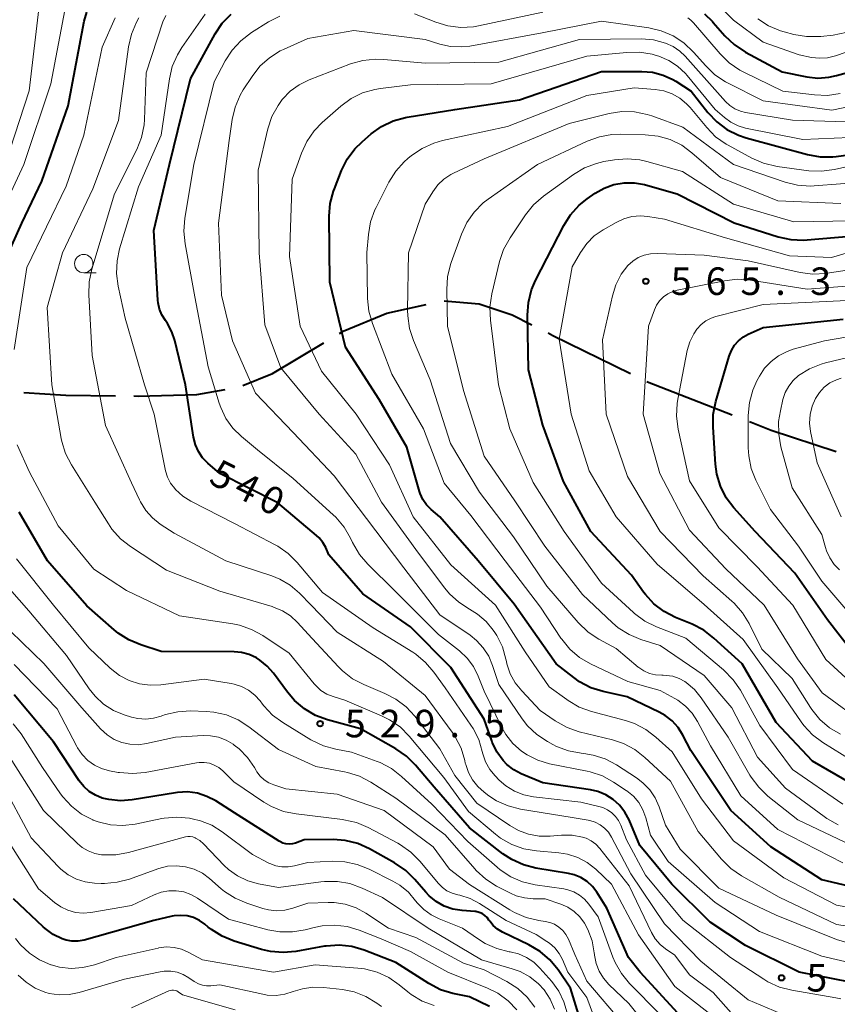
# Model space of a CAD drawing. Units: metres. Extents: x -74001 to -72000, y 21000 to 22500.
# Drawn here: x -73428 to -73317, y 21501 to 21635 of the extents above; entities that cross this region are included whole.
import ezdxf

# ---------------------------------------------------------------- set-up
doc = ezdxf.new("R2010")
doc.units = ezdxf.units.M
for name, color, linetype, lineweight in [('110600_大字・町・丁目界', 7, 'Continuous', 40), ('633100_広葉樹林', 7, 'Continuous', 13), ('710100_等高線(計曲線)', 7, 'Continuous', 40), ('710200_等高線(主曲線)', 7, 'Continuous', 13), ('731200_図化機測定による標高点', 7, 'Continuous', 40)]:
    doc.layers.add(name, color=color, linetype=linetype, lineweight=lineweight)
doc.styles.add('Style-WORKING', font='MS Gothic.ttf')

msp = doc.modelspace()

# ---------------------------------------------------------------- linework, layer by layer
at = {"layer": '110600_大字・町・丁目界', "linetype": 'Continuous', "lineweight": 40, "flags": 128}
for points in [[(-73384.67, 21592.01), (-73384.21, 21592.29), (-73378.22, 21594.77), (-73372.87, 21595.95)], [(-73370.43, 21596.46), (-73365.68, 21596.02), (-73361.16, 21594.55), (-73358.51, 21593.19)], [(-73356.28, 21592.06), (-73355.62, 21591.72), (-73345.07, 21586.53)], [(-73397.84, 21584.92), (-73393.81, 21586.52), (-73386.81, 21590.72)], [(-73342.82, 21585.43), (-73342.74, 21585.39), (-73331.18, 21580.89)], [(-73427.7, 21583.94), (-73421.95, 21583.59), (-73415.21, 21583.51)], [(-73412.71, 21583.48), (-73412.12, 21583.47), (-73404.1, 21583.7), (-73400.27, 21584.38)], [(-73328.85, 21579.99), (-73325.9, 21578.84), (-73317.03, 21575.92)]]:
    msp.add_lwpolyline(points, dxfattribs=at)
at = {"layer": '633100_広葉樹林', "linetype": 'Continuous', "lineweight": 13}
msp.add_line((-73419.52, 21600.26), (-73417.85, 21600.26), dxfattribs=at)
msp.add_circle((-73419.52, 21601.51), 1.25, dxfattribs=at)
at = {"layer": '710100_等高線(計曲線)', "linetype": 'Continuous', "lineweight": 40, "flags": 128}
for points, elevation in [([(-73427.96, 21607), (-73425.25, 21612.75), (-73421.63, 21623), (-73419.46, 21634.54), (-73419.11, 21635.77)], 530), ([(-73312.82, 21503.18), (-73322.07, 21505), (-73329.39, 21508.61), (-73334.22, 21511.78), (-73339.42, 21517), (-73343.76, 21522.24), (-73345.25, 21525.75), (-73345.81, 21526.79), (-73346.54, 21527.73), (-73347.42, 21528.52), (-73348.42, 21529.15), (-73349.52, 21529.59), (-73350.51, 21529.82), (-73357, 21530.78), (-73359.93, 21532.02), (-73360.96, 21532.57), (-73361.89, 21533.29), (-73362.4, 21533.81), (-73363.25, 21534.99), (-73363.88, 21536.3), (-73363.94, 21536.48), (-73365, 21539.45), (-73369.5, 21546.5), (-73375, 21552.04), (-73381.49, 21556.51), (-73386.14, 21561.86), (-73386.57, 21562.82), (-73386.96, 21563.53), (-73387.47, 21564.16), (-73387.8, 21564.47), (-73393.08, 21568.92), (-73401, 21572.94), (-73402.63, 21574.34), (-73403.34, 21575.07), (-73403.91, 21575.91), (-73404.32, 21576.84), (-73404.58, 21577.87), (-73405.67, 21585), (-73407.11, 21591.02), (-73407.51, 21592.23), (-73408.12, 21593.35), (-73408.41, 21593.77), (-73408.88, 21594.51), (-73409.22, 21595.32), (-73409.41, 21596.18), (-73409.44, 21596.55), (-73409.96, 21606.04), (-73407.85, 21615), (-73405, 21626.69), (-73401.62, 21632.8), (-73400.65, 21634.25), (-73399.44, 21635.5)], 540), ([(-73334.99, 21635.52), (-73333.88, 21634.49), (-73333.77, 21634.36), (-73332.2, 21632.56), (-73330.94, 21631.35), (-73329.39, 21630.31), (-73324.38, 21627.62), (-73321.04, 21626.95), (-73319.54, 21626.79), (-73318.04, 21626.89), (-73317, 21627.12), (-73315, 21627.69)], 540), ([(-73385.5, 21611.39), (-73385.39, 21611.71), (-73384.42, 21614.18), (-73383.64, 21615.74), (-73382.6, 21617.14), (-73381.62, 21618.11), (-73380.38, 21619.17), (-73378.97, 21620.18), (-73377.4, 21620.94), (-73375.72, 21621.41), (-73375.47, 21621.45), (-73369, 21622.49), (-73360.17, 21623.83), (-73349, 21627.66), (-73343.51, 21627.7), (-73342.04, 21627.58), (-73340.61, 21627.2), (-73339.28, 21626.59), (-73338.89, 21626.36), (-73336.78, 21625), (-73334.51, 21622.11), (-73333.31, 21620.84), (-73331.92, 21619.79), (-73330.36, 21619), (-73329.31, 21618.65), (-73324.64, 21617.36), (-73320.93, 21616.36), (-73319.21, 21616.06), (-73317.47, 21616.06), (-73317.02, 21616.11), (-73313.05, 21616.64)], 550), ([(-73325.2, 21539), (-73329.86, 21547), (-73333.68, 21550.5), (-73335.07, 21551.56), (-73336.65, 21552.38), (-73338.94, 21553.32), (-73340.48, 21554.11), (-73341.85, 21555.15), (-73343.02, 21556.42), (-73343.26, 21556.74), (-73344.92, 21559.08), (-73350.43, 21565), (-73354.17, 21571.83), (-73357, 21579.49), (-73358.95, 21587.05), (-73359.07, 21594.49), (-73358.95, 21596.23), (-73358.53, 21597.92), (-73357.97, 21599.23), (-73354.13, 21606.69), (-73353.2, 21608.17), (-73352.03, 21609.46), (-73350.97, 21610.32), (-73349.85, 21611.1), (-73348.63, 21611.8), (-73347.31, 21612.28), (-73345.93, 21612.52), (-73344.52, 21612.52), (-73343.14, 21612.28), (-73343, 21612.24), (-73338.71, 21611), (-73330.92, 21607.08), (-73324.93, 21605.16), (-73323.23, 21604.78), (-73321.49, 21604.69), (-73320.98, 21604.73), (-73313, 21605.45)], 560), ([(-73313, 21516.16), (-73319, 21517.56), (-73325.93, 21522.07), (-73331.4, 21527), (-73336.83, 21535.17), (-73337.92, 21537.29), (-73338.56, 21538.32), (-73339.37, 21539.22), (-73340.33, 21539.96), (-73341.15, 21540.42), (-73345.52, 21542.48), (-73348.77, 21543.21), (-73350.43, 21543.74), (-73351.98, 21544.55), (-73352.79, 21545.13), (-73355.16, 21547), (-73360.89, 21555.11), (-73365.79, 21561), (-73371.04, 21567), (-73372.2, 21568), (-73372.82, 21568.64), (-73373.33, 21569.39), (-73373.69, 21570.2), (-73373.78, 21570.47), (-73375.51, 21576.49), (-73379.28, 21583), (-73383.87, 21590.13), (-73386, 21599), (-73386.08, 21607.97), (-73385.94, 21609.71), (-73385.5, 21611.39)], 550), ([(-73432.25, 21597.49), (-73427.96, 21607)], 530), ([(-73314.44, 21548.14), (-73318.23, 21553), (-73322.66, 21559.34), (-73328.09, 21565), (-73330.96, 21568.23), (-73332, 21569.62), (-73332.78, 21571.18), (-73333.28, 21572.85), (-73333.46, 21574.18), (-73333.81, 21579.21), (-73333.78, 21580.95), (-73333.43, 21582.72), (-73331.62, 21588.89), (-73331.31, 21589.67), (-73330.88, 21590.38), (-73330.33, 21591.01), (-73329.68, 21591.53), (-73329, 21591.9), (-73327, 21592.81), (-73316.06, 21593.94)], 570), ([(-73338.61, 21499.39), (-73343.72, 21505), (-73345.3, 21507), (-73348.27, 21513.73), (-73349.63, 21515.88), (-73350.24, 21516.67), (-73350.97, 21517.34), (-73351.8, 21517.87), (-73352.72, 21518.25), (-73353.51, 21518.44), (-73357.94, 21519.17), (-73359.63, 21519.6), (-73361.22, 21520.32), (-73362.42, 21521.11), (-73367, 21524.64), (-73371.79, 21530.21), (-73374.32, 21533.18), (-73375.56, 21534.41), (-73377.01, 21535.41), (-73381.85, 21538.15), (-73386.33, 21539.37), (-73387.97, 21539.97), (-73389.47, 21540.85), (-73390.8, 21541.98), (-73391.77, 21543.12), (-73393.66, 21545.7), (-73394.52, 21546.69), (-73395.54, 21547.51), (-73396.01, 21547.8), (-73396.99, 21548.25), (-73398.03, 21548.52), (-73399.02, 21548.61), (-73409, 21548.69), (-73411.77, 21549.58), (-73413.38, 21550.25), (-73414.85, 21551.19), (-73415.36, 21551.62), (-73419.09, 21554.91), (-73424.48, 21561), (-73428.34, 21567.66)], 530), ([(-73366.1, 21513.24), (-73366.27, 21513.25), (-73368, 21513.38), (-73369.24, 21513.58), (-73370.42, 21513.99), (-73371.51, 21514.6), (-73372.48, 21515.39), (-73372.95, 21515.89), (-73374.41, 21517.61), (-73375.65, 21518.84), (-73377.18, 21519.88), (-73380.62, 21521.79), (-73382.21, 21522.5), (-73383.9, 21522.92), (-73385.57, 21523.04), (-73389.51, 21523), (-73390.68, 21522.58), (-73391.1, 21522.46), (-73391.54, 21522.43), (-73391.98, 21522.47), (-73392.41, 21522.58), (-73392.81, 21522.77), (-73392.9, 21522.82), (-73399, 21526.68), (-73401.53, 21528.31), (-73402.74, 21528.94), (-73404.04, 21529.36), (-73405.39, 21529.54), (-73406.76, 21529.48), (-73407.04, 21529.44), (-73412.94, 21528.46), (-73414.52, 21528.34), (-73416.1, 21528.5), (-73417, 21528.71), (-73417.93, 21529.08), (-73418.78, 21529.6), (-73419.52, 21530.26), (-73420.15, 21531.04), (-73423.65, 21536.35), (-73429, 21542.76)], 520), ([(-73244.33, 21499.67), (-73251, 21503.77), (-73256.93, 21509.07), (-73263.91, 21513), (-73270.01, 21515.99), (-73276.05, 21521), (-73277.74, 21522.78), (-73278.59, 21523.54), (-73279.56, 21524.13), (-73280.62, 21524.55), (-73281.73, 21524.77), (-73281.88, 21524.79), (-73288.6, 21525.4), (-73297, 21525.1), (-73306.24, 21527.76), (-73315, 21530.69), (-73320.25, 21533.75), (-73325.2, 21539)], 560), ([(-73392.37, 21507.66), (-73394.1, 21507.8), (-73395.3, 21508.09), (-73399.05, 21509.23), (-73400.67, 21509.89), (-73402.14, 21510.81), (-73402.56, 21511.14), (-73403.03, 21511.54), (-73403.76, 21512.05), (-73404.57, 21512.43), (-73405.43, 21512.66), (-73406.32, 21512.73), (-73407.21, 21512.66), (-73407.5, 21512.6), (-73409.99, 21512.01), (-73419.49, 21509.37), (-73420.3, 21509.22), (-73421.13, 21509.21), (-73421.94, 21509.35), (-73422.46, 21509.52), (-73423.69, 21510.12), (-73424.8, 21510.92), (-73425.06, 21511.16), (-73429.09, 21515)], 510), ([(-73352.14, 21499.27), (-73353.21, 21502.79), (-73354.92, 21505.32), (-73356.03, 21506.67), (-73357.35, 21507.81), (-73358.88, 21508.72), (-73362.5, 21510.45), (-73363.16, 21510.84), (-73363.74, 21511.33), (-73364.22, 21511.92), (-73364.33, 21512.08), (-73364.59, 21512.43), (-73364.91, 21512.73), (-73365.27, 21512.97), (-73365.68, 21513.14), (-73366.1, 21513.24)], 520), ([(-73364.24, 21500.3), (-73367, 21501.61), (-73369.25, 21502.09), (-73370.91, 21502.6), (-73372.51, 21503.43), (-73377, 21506.29), (-73381.35, 21507.98), (-73383.02, 21508.47), (-73384.75, 21508.66), (-73386.49, 21508.55), (-73386.73, 21508.51), (-73390.63, 21507.81), (-73392.37, 21507.66)], 510)]:
    msp.add_lwpolyline(points, dxfattribs=dict(at, elevation=elevation))
at = {"layer": '710200_等高線(主曲線)', "linetype": 'Continuous', "lineweight": 13, "flags": 128}
for points, elevation in [([(-73333.7, 21637.3), (-73331, 21634.69), (-73327, 21631.67), (-73322.06, 21629.94), (-73320.4, 21629.6), (-73319.31, 21629.48), (-73318.22, 21629.55), (-73317.13, 21629.82), (-73312.65, 21631.35)], 538), ([(-73433, 21603.64), (-73427.67, 21615), (-73424, 21626), (-73421.94, 21637)], 528), ([(-73430.24, 21615), (-73426.94, 21625.06), (-73425.56, 21637)], 526), ([(-73374.45, 21635.55), (-73371.58, 21634.39), (-73369.91, 21633.88), (-73368.18, 21633.67), (-73366.44, 21633.77), (-73365.77, 21633.88), (-73357, 21635.74)], 542), ([(-73429, 21589.82), (-73427.26, 21601), (-73421.94, 21612.06), (-73419.53, 21619), (-73417.02, 21630.98), (-73415.24, 21634.98)], 532), ([(-73388.96, 21551.04), (-73390.39, 21552.61), (-73391.35, 21553.51), (-73392.45, 21554.22), (-73393.66, 21554.72), (-73393.85, 21554.78), (-73401, 21556.87), (-73408.25, 21559.75), (-73413.16, 21562.96), (-73414.53, 21564.04), (-73415.69, 21565.34), (-73416.16, 21566.04), (-73418.02, 21569), (-73421.2, 21574.08), (-73422, 21575.63), (-73422.51, 21577.29), (-73422.59, 21577.69), (-73423.86, 21585), (-73424.49, 21595.51), (-73422.42, 21603), (-73418.3, 21611.7), (-73414.78, 21621), (-73413.42, 21631.04), (-73413.03, 21632.75), (-73412.33, 21634.41), (-73412.03, 21634.97)], 534), ([(-73348.58, 21524.6), (-73349.2, 21525.07), (-73349.88, 21525.42), (-73350.61, 21525.64), (-73350.83, 21525.69), (-73353, 21526.04), (-73360.03, 21527.2), (-73361.72, 21527.63), (-73363.31, 21528.35), (-73364.35, 21529.02), (-73365, 21529.5), (-73365.86, 21530.27), (-73366.58, 21531.17), (-73367.13, 21532.18), (-73367.5, 21533.27), (-73367.55, 21533.47), (-73367.62, 21533.83), (-73368.13, 21535.5), (-73368.91, 21537.05), (-73369.33, 21537.68), (-73373, 21542.7), (-73378.68, 21547.32), (-73385, 21551.3), (-73388.55, 21555), (-73390.15, 21556.62), (-73391.4, 21557.69), (-73392.81, 21558.52), (-73393.92, 21558.96), (-73400.15, 21561), (-73407.22, 21564.78), (-73409.11, 21566.02), (-73410.18, 21566.86), (-73411.09, 21567.88), (-73411.8, 21569.04), (-73411.94, 21569.31), (-73413, 21571.65), (-73416.54, 21579.46), (-73418.36, 21589), (-73418.84, 21597.27), (-73418.79, 21599.02), (-73418.43, 21600.76), (-73415.34, 21611), (-73412.3, 21617.07), (-73411.66, 21618.69), (-73411.31, 21620.4), (-73411.25, 21621.15), (-73411, 21627.52), (-73408.73, 21634.43), (-73408.35, 21635.31)], 536), ([(-73409, 21619), (-73407.86, 21626.67), (-73407.46, 21628.37), (-73406.77, 21629.97), (-73406.17, 21630.93), (-73402.99, 21635.5)], 538), ([(-73405.73, 21604.19), (-73405.91, 21605.92), (-73405.77, 21607.69), (-73404.55, 21615), (-73401.75, 21626.25), (-73400.26, 21629.12), (-73399.32, 21630.59), (-73398.14, 21631.87), (-73396.69, 21632.97), (-73394.36, 21634.43), (-73392.81, 21635.22)], 542), ([(-73308.94, 21507.06), (-73317, 21509.44), (-73325.23, 21512.77), (-73333, 21516.44), (-73338.27, 21521.73), (-73340.29, 21525), (-73341.14, 21527.5), (-73341.68, 21528.72), (-73342.42, 21529.83), (-73343.35, 21530.79), (-73344.21, 21531.44), (-73346.97, 21533.23), (-73348.48, 21534.04), (-73350.12, 21534.57), (-73351.41, 21534.77), (-73351.77, 21534.81), (-73353.48, 21535.12), (-73355.12, 21535.73), (-73355.63, 21535.99), (-73356.36, 21536.39), (-73357.81, 21537.35), (-73359.07, 21538.56), (-73359.82, 21539.52), (-73363, 21544.17), (-73363.83, 21546.76), (-73364.36, 21548.02), (-73365.1, 21549.18), (-73366.03, 21550.19), (-73366.9, 21550.88), (-73371, 21553.66), (-73375.93, 21560.07), (-73381, 21566.81), (-73385.42, 21572.58), (-73391, 21578.51), (-73396.13, 21583.87), (-73399.28, 21591), (-73400.78, 21597.22), (-73401.15, 21607), (-73399.71, 21618.29), (-73399.31, 21621.14), (-73398.92, 21622.84), (-73398.23, 21624.44), (-73397.79, 21625.19), (-73396.6, 21627.02), (-73395.53, 21628.39), (-73394.23, 21629.55), (-73392.75, 21630.48), (-73392.32, 21630.68), (-73389, 21632.18), (-73382.73, 21633.27), (-73373, 21632.03), (-73371, 21631.4), (-73369.55, 21631.08), (-73368.07, 21631.02), (-73366.94, 21631.14), (-73357.07, 21632.93), (-73349, 21634.55), (-73342.56, 21633.62)], 544), ([(-73337.26, 21634.97), (-73336.82, 21634.65), (-73336.47, 21634.31), (-73332.85, 21630.08), (-73331.6, 21628.86), (-73330.16, 21627.87), (-73329.63, 21627.59), (-73324.31, 21625), (-73319.97, 21624.48), (-73318.23, 21624.43), (-73316.5, 21624.68)], 542), ([(-73327.71, 21634.85), (-73326.24, 21633.91), (-73324.64, 21633.23), (-73324.14, 21633.08), (-73322.81, 21632.73), (-73321.09, 21632.43), (-73319.34, 21632.43), (-73319.14, 21632.45), (-73317.43, 21632.64), (-73315.72, 21632.98)], 536), ([(-73342.56, 21633.62), (-73340.86, 21633.23), (-73339.26, 21632.54), (-73337.8, 21631.59), (-73336.46, 21630.33), (-73334.81, 21628.45), (-73333.55, 21627.24), (-73332.1, 21626.27), (-73331.83, 21626.13), (-73327, 21623.68), (-73317.61, 21622.39), (-73312.56, 21623.44)], 544), ([(-73313.63, 21511), (-73317, 21511.47), (-73324.79, 21515.21), (-73329.93, 21518.11), (-73331.37, 21519.1), (-73332.66, 21520.38), (-73335.84, 21524.16), (-73339.61, 21531), (-73343.1, 21534.25), (-73344.47, 21535.32), (-73346.01, 21536.14), (-73347.52, 21536.64), (-73352.02, 21537.75), (-73353.67, 21538.32), (-73355.32, 21539.24), (-73357.35, 21540.65), (-73359.87, 21543.3), (-73360.75, 21544.41), (-73361.43, 21545.65), (-73361.88, 21546.99), (-73361.94, 21547.3), (-73362.01, 21547.61), (-73362.49, 21549.29), (-73363.27, 21550.85), (-73363.54, 21551.27), (-73363.74, 21551.57), (-73364.71, 21552.76), (-73365.87, 21553.77), (-73367, 21554.46), (-73368.44, 21555.37), (-73369.7, 21556.51), (-73370.35, 21557.29), (-73373.93, 21562.07), (-73378.96, 21569), (-73382.45, 21575.55), (-73387.47, 21581), (-73392.67, 21587.33), (-73394.84, 21593.16), (-73395.62, 21603), (-73395.77, 21614.23), (-73394.44, 21619.88), (-73393.89, 21621.53), (-73393.06, 21623.07), (-73392.49, 21623.85), (-73392.46, 21623.89), (-73391.41, 21624.98), (-73390.19, 21625.87), (-73388.83, 21626.54), (-73383.2, 21628.71), (-73381.52, 21629.19), (-73379.79, 21629.38), (-73378.66, 21629.33), (-73373, 21628.8), (-73363, 21628.93), (-73351.98, 21632.02), (-73343.55, 21632.11)], 546), ([(-73343.55, 21632.11), (-73341.92, 21631.98), (-73340.3, 21631.56), (-73339.26, 21631.08), (-73338.32, 21630.43), (-73337.61, 21629.76), (-73333.19, 21624.81), (-73332.09, 21623.58), (-73331.5, 21623.03), (-73330.82, 21622.58), (-73330.08, 21622.26), (-73329.38, 21622.09), (-73322.97, 21621.03), (-73315.68, 21620.84)], 546), ([(-73308.92, 21512.66), (-73317, 21514.1), (-73324.15, 21517.85), (-73331, 21522.89), (-73335.4, 21528.6), (-73339.39, 21535), (-73341.58, 21537), (-73342.97, 21538.05), (-73344.52, 21538.85), (-73345.71, 21539.26), (-73350.38, 21540.51), (-73352.02, 21541.11), (-73353.53, 21541.98), (-73353.73, 21542.12), (-73356.12, 21543.88), (-73359.38, 21548.62), (-73363.44, 21555), (-73369.52, 21560.48), (-73374.65, 21567), (-73377.89, 21574.11), (-73382.43, 21581), (-73387.14, 21586.86), (-73390.03, 21593), (-73391.52, 21602.48), (-73391.15, 21613), (-73389.87, 21616.57), (-73389.14, 21618.16), (-73388.15, 21619.59), (-73387.06, 21620.71), (-73384.51, 21622.95), (-73383.11, 21623.99), (-73381.54, 21624.76), (-73379.87, 21625.25), (-73379.11, 21625.37), (-73375, 21625.88), (-73364.01, 21625.99), (-73351, 21629.77), (-73345.56, 21630.29), (-73343.82, 21630.31), (-73342.1, 21630.02), (-73341.54, 21629.86), (-73341.19, 21629.75), (-73339.85, 21629.18)], 548), ([(-73339.85, 21629.18), (-73338.63, 21628.4), (-73337.57, 21627.41), (-73337.32, 21627.12), (-73333.5, 21622.5), (-73332.25, 21621.41), (-73331.37, 21620.76), (-73330.39, 21620.28), (-73329.37, 21619.98), (-73321.59, 21618.41), (-73315.19, 21618.67)], 548), ([(-73316.12, 21519.88), (-73325, 21524.41), (-73330, 21529), (-73334.17, 21535.83), (-73335.93, 21539.15), (-73336.65, 21540.26), (-73337.56, 21541.23), (-73338.62, 21542.03), (-73339, 21542.25), (-73341, 21543.35), (-73345.43, 21544.57), (-73350.48, 21546.98), (-73351.99, 21547.87), (-73353.31, 21549), (-73354.42, 21550.34), (-73354.53, 21550.51), (-73357.3, 21554.7), (-73362.1, 21561), (-73366.82, 21567.18), (-73370.42, 21571.58), (-73373.25, 21579), (-73377.56, 21586.44), (-73380.21, 21593.35), (-73380.69, 21595.03), (-73380.87, 21596.77), (-73380.97, 21603.03), (-73380.76, 21605.46), (-73380.46, 21607.18), (-73379.87, 21608.82), (-73379.71, 21609.14), (-73377.95, 21612.61), (-73377.03, 21614.09), (-73375.86, 21615.38), (-73375.38, 21615.81), (-73374.86, 21616.23), (-73373.42, 21617.21), (-73371.83, 21617.93), (-73370.65, 21618.27), (-73361.81, 21620.19), (-73351, 21624.4), (-73344.55, 21625.45), (-73341.67, 21625.22), (-73340.5, 21625.03), (-73339.38, 21624.63), (-73338.34, 21624.05)], 552), ([(-73338.34, 21624.05), (-73337.42, 21623.29), (-73336.94, 21622.77), (-73334.67, 21620.04), (-73333.45, 21618.8), (-73332.03, 21617.79), (-73331.75, 21617.63), (-73328.52, 21615.88), (-73326.92, 21615.18), (-73325.08, 21614.75), (-73320.78, 21614.17), (-73319.04, 21614.09), (-73317.25, 21614.33), (-73314.26, 21615)], 552), ([(-73347, 21549.07), (-73349.37, 21550.35), (-73350.83, 21551.31), (-73352.2, 21552.63), (-73356.44, 21557.56), (-73361, 21564.27), (-73365.61, 21570.39), (-73369.56, 21577), (-73372.32, 21585.68), (-73374.6, 21591.03), (-73375.15, 21592.68), (-73375.4, 21594.41), (-73375.41, 21595.15), (-73375.27, 21603), (-73373, 21609.63), (-73371.97, 21611.31), (-73371.3, 21612.23), (-73370.47, 21613.02), (-73369.52, 21613.66), (-73369.16, 21613.84), (-73365, 21615.79), (-73353.42, 21620.58), (-73347.96, 21621.94), (-73346.23, 21622.21), (-73344.49, 21622.18), (-73342.78, 21621.84), (-73342.14, 21621.63), (-73337.9, 21620.1), (-73331, 21615.01), (-73323.97, 21612.61), (-73322.28, 21612.2), (-73320.54, 21612.08), (-73320.01, 21612.11), (-73312.85, 21612.63)], 554), ([(-73316.41, 21501.37), (-73317.1, 21501.51), (-73323.07, 21502.52), (-73324.75, 21502.96), (-73326.34, 21503.68), (-73326.89, 21504.02), (-73331.43, 21507), (-73337.93, 21512.07), (-73343, 21518.2), (-73345.61, 21523), (-73346.36, 21525), (-73346.67, 21525.64), (-73347.08, 21526.21), (-73347.58, 21526.71), (-73348.16, 21527.11), (-73348.81, 21527.4), (-73349.19, 21527.51), (-73351.83, 21528.17), (-73358.26, 21528.89), (-73359.59, 21529.16), (-73360.85, 21529.65), (-73362.01, 21530.36), (-73362.94, 21531.16), (-73363.49, 21531.72), (-73364.22, 21532.61), (-73364.79, 21533.62), (-73365.18, 21534.71), (-73365.26, 21535.06), (-73365.73, 21536.67), (-73366.48, 21538.16), (-73366.78, 21538.62), (-73370.3, 21543.7), (-73371.83, 21545.86), (-73372.97, 21547.19), (-73374.31, 21548.3), (-73374.71, 21548.56), (-73380.09, 21551.91), (-73387, 21556.7), (-73390.44, 21560.79), (-73391.68, 21562.02), (-73393.1, 21563.02), (-73393.44, 21563.21), (-73399, 21566.13), (-73404.94, 21569.16), (-73406.05, 21569.85), (-73407.03, 21570.73), (-73407.14, 21570.86), (-73407.69, 21571.59), (-73408.1, 21572.41), (-73408.37, 21573.3), (-73409.94, 21581), (-73411.26, 21585), (-73413.9, 21594.1), (-73414.85, 21598.44), (-73415.07, 21600.17), (-73414.99, 21601.91), (-73414.64, 21603.51), (-73412.05, 21611.95), (-73409, 21619)], 538), ([(-73316.77, 21525.08), (-73318.3, 21525.92), (-73318.69, 21526.19), (-73323.94, 21530.06), (-73327.73, 21534.27), (-73331.25, 21541), (-73335, 21545.39), (-73341, 21549.48), (-73343.63, 21550.31), (-73345.24, 21550.98), (-73346.71, 21551.91), (-73347.48, 21552.57), (-73351.57, 21556.43), (-73356.7, 21563), (-73360.81, 21569.19), (-73365, 21575.27), (-73367.78, 21584.22), (-73369.96, 21593), (-73370.09, 21597.97), (-73369.98, 21599.71), (-73369.58, 21601.4), (-73369.49, 21601.64), (-73368.08, 21605.53), (-73367.34, 21607.11), (-73366.34, 21608.54), (-73365.11, 21609.77), (-73364.42, 21610.31), (-73357.71, 21615), (-73350.93, 21618.19), (-73349.29, 21618.8), (-73347.58, 21619.11), (-73346.46, 21619.14), (-73343.04, 21619.07), (-73341.3, 21618.89), (-73339.63, 21618.4), (-73338.06, 21617.63), (-73336.68, 21616.62), (-73332.77, 21613.23), (-73325, 21610.06), (-73316.41, 21609.69)], 556), ([(-73316.14, 21527.86), (-73323, 21532.6), (-73327.41, 21538.59), (-73330.08, 21543.39), (-73331.06, 21544.83), (-73332.4, 21546.19), (-73337.52, 21550.48), (-73341.52, 21552.05), (-73343.09, 21552.82), (-73344.49, 21553.86), (-73344.65, 21554), (-73349, 21558), (-73354.08, 21565), (-73358.3, 21571.7), (-73361.49, 21579), (-73363.03, 21585), (-73364.14, 21593.81), (-73364.21, 21595.56), (-73363.94, 21597.41), (-73362.88, 21601.8), (-73362.33, 21603.45), (-73361.46, 21605.03), (-73359.36, 21608.15), (-73358.27, 21609.51), (-73356.92, 21610.68), (-73352.81, 21613.65), (-73351.31, 21614.54), (-73349.68, 21615.16), (-73348.67, 21615.4), (-73347.24, 21615.65), (-73345.5, 21615.79), (-73343.77, 21615.64), (-73342.81, 21615.42), (-73337.95, 21614.05), (-73331, 21609.6), (-73322.8, 21607.2), (-73314.86, 21607.34)], 558), ([(-73313.58, 21533), (-73318.84, 21536.27), (-73320.24, 21537.31), (-73321.43, 21538.58), (-73321.82, 21539.1), (-73325, 21543.74), (-73329.7, 21550.3), (-73335, 21555.09), (-73341.42, 21560.58), (-73347, 21567), (-73350.7, 21573.3), (-73353.13, 21581), (-73354.76, 21591.24), (-73353, 21601.09), (-73351.86, 21603.04), (-73351.02, 21604.24), (-73349.98, 21605.28), (-73348.77, 21606.12), (-73347.01, 21607.13), (-73345.96, 21607.62), (-73344.85, 21607.91), (-73343.7, 21608.01), (-73342.71, 21607.93), (-73340.43, 21607.57), (-73332.12, 21605), (-73323.41, 21602.59), (-73317.66, 21602.34), (-73307, 21605.48)], 562), ([(-73310.76, 21505.24), (-73319, 21507.19), (-73327.49, 21510.51), (-73333.51, 21514.49), (-73339.94, 21520.06), (-73342.33, 21523.67), (-73342.97, 21526.03), (-73343.36, 21527.1), (-73343.92, 21528.08), (-73344.66, 21528.95), (-73345.53, 21529.67), (-73345.64, 21529.75), (-73347.35, 21530.89), (-73348.88, 21531.72), (-73350.53, 21532.28), (-73350.94, 21532.37), (-73356.09, 21533.39), (-73357.66, 21533.85), (-73359.13, 21534.58), (-73359.9, 21535.1), (-73361.06, 21536.13), (-73362.02, 21537.36), (-73362.56, 21538.31), (-73365, 21543.28), (-73365.81, 21545.33), (-73366.44, 21546.61), (-73367.29, 21547.76), (-73368.34, 21548.75), (-73371.19, 21551), (-73377.09, 21556.91), (-73380.85, 21560.58), (-73381.98, 21561.9), (-73382.92, 21563.5), (-73383.2, 21564.11), (-73384.07, 21565.62), (-73385.19, 21566.96), (-73385.55, 21567.3), (-73391, 21572.23), (-73395.84, 21576.16), (-73398.04, 21577.96), (-73399.21, 21579.1), (-73400.16, 21580.43), (-73400.87, 21581.91), (-73401.06, 21582.48), (-73402.57, 21587.43), (-73404.38, 21597), (-73405.73, 21604.19)], 542), ([(-73327.18, 21549), (-73328.89, 21552.47), (-73329.79, 21553.96), (-73330.94, 21555.27), (-73331.24, 21555.54), (-73335.15, 21559), (-73341, 21565.03), (-73345.48, 21572.52), (-73348.35, 21581), (-73348.88, 21591.12), (-73347.52, 21597.13), (-73347.04, 21598.64), (-73346.3, 21600.05), (-73345.4, 21601.23), (-73344.75, 21601.83), (-73344.01, 21602.32), (-73343.19, 21602.66), (-73342.32, 21602.86), (-73341.42, 21602.91), (-73335, 21602.66), (-73329, 21601.88), (-73321.93, 21600.31), (-73320.2, 21600.08), (-73318.46, 21600.16), (-73318.24, 21600.19), (-73308.29, 21601.71)], 564), ([(-73341.8, 21595.21), (-73341.49, 21595.87), (-73341.08, 21596.46), (-73340.56, 21596.98), (-73339.96, 21597.4), (-73339.3, 21597.71), (-73338.7, 21597.88), (-73332.23, 21599.18), (-73330.5, 21599.38), (-73328.69, 21599.25), (-73321, 21598.04), (-73309.07, 21598.93)], 566), ([(-73313, 21542.59), (-73318.44, 21547.56), (-73322.92, 21555), (-73327.8, 21560.2), (-73333, 21565.53), (-73337, 21571.91), (-73338.55, 21578.98), (-73338.78, 21580.71), (-73338.7, 21582.45), (-73338.6, 21583.03), (-73337.31, 21589.66), (-73336.98, 21590.84), (-73336.44, 21591.94), (-73336, 21592.59), (-73335.44, 21593.2), (-73334.79, 21593.7), (-73334.05, 21594.08), (-73333.41, 21594.3), (-73327, 21595.93), (-73315.53, 21596.47)], 568), ([(-73313, 21538.68), (-73318.96, 21543.04), (-73322.32, 21547.68), (-73326.82, 21555), (-73332.05, 21559.95), (-73337, 21565.19), (-73341.06, 21572.94), (-73343.32, 21581), (-73342.6, 21593), (-73341.8, 21595.21)], 566), ([(-73313.8, 21552.2), (-73319, 21558.23), (-73322.15, 21563), (-73326, 21568), (-73327.97, 21572), (-73328.6, 21573.62), (-73328.94, 21575.33), (-73329, 21576.43), (-73329, 21580.83), (-73328.85, 21582.57), (-73328.4, 21584.25), (-73327.83, 21585.52), (-73327.49, 21586.16), (-73326.79, 21587.25), (-73325.91, 21588.19), (-73324.87, 21588.97), (-73323.72, 21589.56), (-73322.88, 21589.84), (-73318.61, 21591), (-73307, 21592.98)], 572), ([(-73324.56, 21576.57), (-73324.86, 21578.28), (-73324.87, 21580.02), (-73324.64, 21581.46), (-73324.28, 21582.98), (-73323.97, 21583.93), (-73323.5, 21584.81), (-73322.88, 21585.6), (-73322.15, 21586.25), (-73320.68, 21587.18), (-73319.06, 21587.83), (-73318.47, 21588), (-73309, 21590.28)], 574), ([(-73316.37, 21567), (-73319.64, 21574.36), (-73320.51, 21578.62), (-73320.65, 21579.78), (-73320.58, 21580.96), (-73320.3, 21582.1), (-73319.85, 21583.15), (-73319.32, 21583.96), (-73318.66, 21584.67), (-73317.88, 21585.25), (-73317.01, 21585.69), (-73316.35, 21585.91)], 576), ([(-73334.49, 21499.51), (-73339, 21503.06), (-73343.94, 21510.06), (-73347.66, 21517), (-73349.79, 21519), (-73350.94, 21519.91), (-73352.23, 21520.6), (-73353.62, 21521.05), (-73354.83, 21521.25), (-73357.87, 21521.51), (-73359.59, 21521.8), (-73361.23, 21522.39), (-73362.74, 21523.26), (-73363.42, 21523.78), (-73367.13, 21526.87), (-73370.47, 21531.53), (-73375.2, 21537.15), (-73376.44, 21538.39), (-73377.87, 21539.38), (-73378.98, 21539.93), (-73383.97, 21542.03), (-73385.53, 21542.52), (-73386.41, 21542.87), (-73387.22, 21543.38), (-73387.92, 21544.02), (-73388.14, 21544.27), (-73391.55, 21548.45), (-73395.13, 21550.85), (-73396.66, 21551.69), (-73398.3, 21552.25), (-73399.23, 21552.43), (-73406.49, 21553.51), (-73413.69, 21557), (-73418.13, 21559.87), (-73423, 21565.81), (-73426.92, 21573.08), (-73428.58, 21576.84)], 532), ([(-73316.56, 21559.78), (-73317.31, 21560.54), (-73317.92, 21561.42), (-73318.36, 21562.4), (-73318.5, 21562.82), (-73319, 21564.63), (-73323.04, 21570.96), (-73324.56, 21576.57)], 574), ([(-73381.96, 21531.68), (-73383.62, 21532.21), (-73384, 21532.28), (-73387.92, 21533), (-73393, 21535.31), (-73397.03, 21538.43), (-73398.5, 21539.37), (-73400.1, 21540.04), (-73401.8, 21540.42), (-73402.83, 21540.51), (-73404.98, 21540.57), (-73406.72, 21540.47), (-73408.41, 21540.08), (-73408.89, 21539.91), (-73409, 21539.86), (-73410.02, 21539.57), (-73411.08, 21539.45), (-73412.15, 21539.53), (-73413.04, 21539.74), (-73414, 21540.04), (-73415.47, 21540.65), (-73416.82, 21541.51), (-73417.99, 21542.59), (-73418.78, 21543.58), (-73421.89, 21548.11), (-73427, 21554.21), (-73433, 21560.98)], 526), ([(-73372.13, 21527.87), (-73376.24, 21531.65), (-73377.62, 21532.72), (-73379.17, 21533.53), (-73379.57, 21533.68), (-73383.04, 21534.96), (-73385.18, 21535.35), (-73386.86, 21535.82), (-73388.58, 21536.65), (-73392.4, 21538.98), (-73393.8, 21540.02), (-73395.01, 21541.28), (-73395.17, 21541.49), (-73395.51, 21541.95), (-73396.23, 21542.74), (-73397.07, 21543.4), (-73398.02, 21543.9), (-73399.03, 21544.23), (-73399.44, 21544.31), (-73403.1, 21544.9), (-73409.01, 21544.14), (-73410.48, 21544.08), (-73411.94, 21544.28), (-73413.34, 21544.73), (-73414.64, 21545.41), (-73415.91, 21546.41), (-73418.81, 21549.19), (-73423.65, 21555), (-73428.7, 21561.3)], 528), ([(-73399.02, 21535.93), (-73399.15, 21536.03), (-73400.11, 21536.6), (-73401.16, 21536.99), (-73402.25, 21537.2), (-73403.27, 21537.22), (-73407.04, 21537), (-73410.98, 21536.13), (-73412.1, 21535.98), (-73413.23, 21536.03), (-73414.34, 21536.27), (-73415.38, 21536.7), (-73416.34, 21537.31), (-73417.24, 21538.15), (-73419.77, 21541), (-73424.96, 21547.04), (-73431, 21552.87)], 524), ([(-73331, 21499.09), (-73333.8, 21502.2), (-73337, 21504.62), (-73339, 21507.29), (-73340.26, 21508.15), (-73341.02, 21508.76), (-73341.67, 21509.51), (-73342.18, 21510.38), (-73345.24, 21516.76), (-73349.24, 21521.84), (-73349.78, 21522.41), (-73350.41, 21522.88), (-73351.11, 21523.24), (-73351.58, 21523.39), (-73352.99, 21523.65), (-73354.47, 21523.66), (-73356, 21523.53), (-73357.47, 21523.53), (-73358.93, 21523.79), (-73360.31, 21524.3), (-73361.49, 21524.97), (-73365.97, 21528.03), (-73369, 21531.76), (-73371, 21535.41), (-73374.44, 21539.85), (-73375.62, 21541.13), (-73377.01, 21542.19), (-73378.5, 21542.96), (-73381.37, 21544.16), (-73382.91, 21544.97), (-73384.29, 21546.03), (-73384.86, 21546.61), (-73388.96, 21551.04)], 534), ([(-73315, 21522.31), (-73322.27, 21525.73), (-73326.33, 21528.97), (-73327.59, 21530.17), (-73328.63, 21531.57), (-73328.79, 21531.84), (-73331.73, 21537), (-73335.41, 21542.35), (-73336.34, 21543.48), (-73337.45, 21544.43), (-73337.66, 21544.57), (-73338.44, 21545), (-73339.29, 21545.29), (-73340.17, 21545.42), (-73340.61, 21545.43), (-73340.8, 21545.43), (-73341.64, 21545.49), (-73342.45, 21545.69), (-73343.22, 21546.03), (-73343.92, 21546.49), (-73343.99, 21546.55), (-73347, 21549.07)], 554), ([(-73316.43, 21537.4), (-73317.93, 21538.29), (-73319.25, 21539.43), (-73320.35, 21540.78), (-73320.53, 21541.05), (-73323.02, 21544.98), (-73327.18, 21549)], 564), ([(-73395, 21528.17), (-73399.08, 21530.92), (-73400.59, 21532.41), (-73401.13, 21532.86), (-73401.75, 21533.21), (-73402.41, 21533.45), (-73403.1, 21533.57), (-73403.81, 21533.57), (-73404.18, 21533.51), (-73411.16, 21532.21), (-73412.9, 21532.04), (-73414.64, 21532.18), (-73414.83, 21532.21), (-73416.03, 21532.43), (-73417.09, 21532.73), (-73418.08, 21533.2), (-73418.98, 21533.84), (-73419.75, 21534.63), (-73420.37, 21535.54), (-73420.48, 21535.74), (-73423.13, 21540.87), (-73429, 21546.9)], 522), ([(-73418.22, 21525.71), (-73418.27, 21525.73), (-73419.82, 21526.53), (-73421.2, 21527.59), (-73422.38, 21528.88), (-73422.68, 21529.28), (-73425.15, 21532.85), (-73428.07, 21537.45), (-73429.13, 21538.84)], 518), ([(-73346.05, 21497.95), (-73351, 21503.76), (-73352.61, 21507.39), (-73353.51, 21509.49), (-73353.84, 21510.11), (-73354.28, 21510.67), (-73354.8, 21511.14), (-73355.4, 21511.51), (-73356.06, 21511.77), (-73356.67, 21511.91), (-73357.54, 21512.03), (-73359.24, 21512.42), (-73360.85, 21513.1), (-73361.5, 21513.47), (-73367, 21516.95), (-73369.69, 21519), (-73371.95, 21522.05), (-73378.6, 21527), (-73385, 21529.25), (-73392.02, 21529.98), (-73393.62, 21530.49), (-73394.31, 21530.78), (-73394.93, 21531.18), (-73395.48, 21531.68), (-73395.93, 21532.27), (-73396.06, 21532.47), (-73396.27, 21532.85), (-73397.21, 21534.23), (-73398.37, 21535.42), (-73399.02, 21535.93)], 524), ([(-73372.62, 21511), (-73378.85, 21515.15), (-73381.62, 21516.45), (-73383.26, 21517.05), (-73384.98, 21517.35), (-73386.72, 21517.36), (-73387.23, 21517.3), (-73393, 21516.51), (-73395.73, 21517.02), (-73397.19, 21517.44), (-73398.56, 21518.1), (-73399.79, 21518.98), (-73400.38, 21519.54), (-73403.22, 21522.49), (-73403.72, 21522.92), (-73404.28, 21523.26), (-73404.36, 21523.3), (-73404.67, 21523.41), (-73405.01, 21523.47), (-73405.35, 21523.47), (-73405.68, 21523.41), (-73413.42, 21521.29), (-73415.14, 21520.98), (-73417.02, 21520.98), (-73417.1, 21520.99), (-73418.03, 21521.16), (-73418.93, 21521.5), (-73419.75, 21521.98), (-73420.37, 21522.5), (-73425.01, 21526.99), (-73429.66, 21534.34)], 516), ([(-73340.7, 21495), (-73345.28, 21500.72), (-73348, 21503.33), (-73348.74, 21504.17), (-73349.33, 21505.14), (-73349.73, 21506.19), (-73349.95, 21507.29), (-73349.97, 21507.41), (-73349.99, 21507.64), (-73350.28, 21509.26), (-73350.84, 21510.8), (-73351.32, 21511.68), (-73351.94, 21512.53), (-73352.71, 21513.26), (-73353.59, 21513.85), (-73354.52, 21514.26), (-73356.66, 21515), (-73358.3, 21515), (-73359.48, 21515.1), (-73360.63, 21515.41), (-73361.41, 21515.75), (-73363.29, 21516.72), (-73364.76, 21517.65), (-73366.05, 21518.82), (-73366.26, 21519.05), (-73370.3, 21523.7), (-73377, 21528.69), (-73380.41, 21530.87), (-73381.96, 21531.68)], 526), ([(-73409.31, 21519.11), (-73409.43, 21519.07), (-73413.28, 21517.67), (-73414.97, 21517.23), (-73416.7, 21517.08), (-73417.13, 21517.09), (-73418.07, 21517.13), (-73419.32, 21517.3), (-73420.52, 21517.67), (-73421.64, 21518.26), (-73422.63, 21519.02), (-73423.01, 21519.39), (-73426.69, 21523.31), (-73430.83, 21531)], 514), ([(-73350.08, 21499.09), (-73351, 21501.53), (-73353.6, 21505), (-73354.32, 21506.7), (-73354.78, 21507.54), (-73355.37, 21508.3), (-73356.09, 21508.94), (-73356.45, 21509.19), (-73357.9, 21510.1), (-73361.99, 21512.01), (-73365.64, 21514.35), (-73366.91, 21515.02), (-73368.29, 21515.46), (-73368.59, 21515.52), (-73369.34, 21515.73), (-73370.05, 21516.07), (-73370.68, 21516.52), (-73371.22, 21517.06), (-73373.74, 21520.1), (-73374.97, 21521.34), (-73376.39, 21522.34), (-73376.74, 21522.54), (-73380.78, 21524.69), (-73382.39, 21525.37), (-73384.08, 21525.76), (-73384.29, 21525.79), (-73390.6, 21526.54), (-73392.31, 21526.89), (-73393.93, 21527.54), (-73395, 21528.17)], 522), ([(-73341, 21499.24), (-73345.17, 21503.45), (-73346.29, 21504.8), (-73347.15, 21506.31), (-73347.45, 21507.04), (-73349.47, 21512.53), (-73350.73, 21514.27), (-73351.3, 21514.94), (-73351.99, 21515.5), (-73352.76, 21515.93), (-73353.59, 21516.22), (-73354.11, 21516.33), (-73358.05, 21516.9), (-73359.74, 21517.3), (-73361.34, 21517.99), (-73362.8, 21518.94), (-73363.23, 21519.31), (-73367.19, 21522.81), (-73372.13, 21527.87)], 528), ([(-73353.68, 21499.43), (-73354.11, 21500.95), (-73354.8, 21502.38), (-73355.78, 21503.71), (-73357.38, 21505.54), (-73358.23, 21506.35), (-73359.22, 21507.01), (-73360.3, 21507.49), (-73361.43, 21507.76), (-73361.56, 21507.78), (-73363.25, 21508.2), (-73364.85, 21508.91), (-73365.76, 21509.48), (-73367.92, 21511), (-73371.11, 21512.24), (-73372.22, 21512.78), (-73373.22, 21513.51), (-73374.08, 21514.4), (-73374.32, 21514.72), (-73375.3, 21515.87), (-73376.46, 21516.82), (-73377.44, 21517.4), (-73380.66, 21519.03), (-73382.27, 21519.67), (-73383.98, 21520.03), (-73385.62, 21520.09), (-73389, 21519.94), (-73390.82, 21519.47), (-73391.67, 21519.33), (-73392.53, 21519.34), (-73393.38, 21519.49), (-73394.19, 21519.8), (-73394.31, 21519.85), (-73396.55, 21521), (-73400.69, 21524.12), (-73402.1, 21525), (-73403.64, 21525.62), (-73404.75, 21525.89), (-73405.11, 21525.95), (-73406.85, 21526.11), (-73408.59, 21525.96), (-73408.88, 21525.9), (-73412.5, 21525.16), (-73414.2, 21524.96), (-73415.9, 21525.07), (-73417.57, 21525.46), (-73418.22, 21525.71)], 518), ([(-73323, 21498.66), (-73329, 21501.2), (-73335.49, 21506.51), (-73340.41, 21511.59), (-73345, 21518.38), (-73347.64, 21523.39), (-73348.06, 21524.04), (-73348.58, 21524.6)], 536), ([(-73360.52, 21499.84), (-73361.73, 21501.09), (-73363.14, 21502.12), (-73364.55, 21502.82), (-73369.94, 21505), (-73375, 21507.79), (-73379, 21509.52), (-73382, 21510.72), (-73383.64, 21511.21), (-73385.35, 21511.41), (-73387.06, 21511.31), (-73388.12, 21511.09), (-73389.36, 21510.77), (-73391.08, 21510.48), (-73392.82, 21510.49), (-73394.43, 21510.77), (-73399.81, 21512.19), (-73404.02, 21515.07), (-73404.92, 21515.58), (-73405.9, 21515.92), (-73406.92, 21516.09), (-73407.95, 21516.08), (-73408.97, 21515.89), (-73409.92, 21515.54), (-73413, 21514.07), (-73418.56, 21513.12), (-73419.61, 21513.04), (-73420.67, 21513.14), (-73421.69, 21513.42), (-73422.64, 21513.87), (-73423.51, 21514.49), (-73425.67, 21516.33), (-73430.33, 21523.67)], 512), ([(-73358.07, 21500.2), (-73359.13, 21501.59), (-73360.41, 21502.77), (-73361.91, 21503.73), (-73365, 21505.33), (-73367.8, 21506.2), (-73374.28, 21509.72), (-73378, 21511), (-73381.09, 21513.04), (-73382.44, 21513.77), (-73383.9, 21514.26), (-73385.41, 21514.48), (-73386.21, 21514.49), (-73389, 21514.41), (-73391.04, 21513.7), (-73392.14, 21513.43), (-73393.26, 21513.35), (-73394.38, 21513.47), (-73395.14, 21513.67), (-73397.29, 21514.37), (-73398.9, 21515.05), (-73400.36, 21516), (-73400.79, 21516.35), (-73402.38, 21517.74), (-73403.37, 21518.47), (-73404.48, 21519.01), (-73405.66, 21519.35), (-73406.89, 21519.49), (-73408.11, 21519.41), (-73409.31, 21519.11)], 514), ([(-73355.38, 21499.93), (-73355.99, 21501.31), (-73356.83, 21502.57), (-73357.59, 21503.41), (-73358.76, 21504.34), (-73360.08, 21505.07), (-73361.16, 21505.46), (-73365.34, 21506.66), (-73372.62, 21511)], 516), ([(-73406.23, 21508.12), (-73407.23, 21508.36), (-73408.25, 21508.43), (-73409.28, 21508.31), (-73409.39, 21508.28), (-73415.11, 21507), (-73418.06, 21506), (-73419.63, 21505.62), (-73421.24, 21505.51), (-73422.85, 21505.69), (-73423.95, 21505.98), (-73424, 21505.99), (-73425.53, 21506.65), (-73426.93, 21507.57), (-73428.14, 21508.71), (-73428.82, 21509.57)], 508), ([(-73371.8, 21500.43), (-73373.43, 21501.05), (-73374.92, 21501.96), (-73375.38, 21502.32), (-73376.55, 21503.28), (-73377.99, 21504.27), (-73379.57, 21504.99), (-73381.26, 21505.43), (-73382.17, 21505.54), (-73388.02, 21505.98), (-73393.69, 21505), (-73403.34, 21506.66), (-73405.29, 21507.71), (-73406.23, 21508.12)], 508), ([(-73381.08, 21501.67), (-73382.71, 21502.29), (-73384.28, 21502.61), (-73386.85, 21502.91), (-73388.3, 21502.95), (-73389.73, 21502.74), (-73391, 21502.34), (-73392.14, 21501.98), (-73393.33, 21501.82), (-73394.53, 21501.87), (-73395.11, 21501.98), (-73401, 21503.28), (-73402.23, 21503.14), (-73402.8, 21503.12), (-73403.37, 21503.21), (-73403.91, 21503.39), (-73404.41, 21503.67), (-73404.47, 21503.71), (-73405.23, 21504.23), (-73405.99, 21504.67), (-73406.81, 21504.97), (-73407.68, 21505.12), (-73408.56, 21505.11), (-73409.11, 21505.03), (-73413.97, 21504.03), (-73420.14, 21502.21), (-73421.5, 21501.93), (-73422.88, 21501.9), (-73424.25, 21502.1), (-73424.81, 21502.26), (-73426.15, 21502.82), (-73427.38, 21503.61), (-73428.45, 21504.6)], 506), ([(-73398.91, 21499.84), (-73406.08, 21501.92), (-73406.67, 21502.33), (-73406.86, 21502.44), (-73407.07, 21502.51), (-73407.29, 21502.55), (-73407.51, 21502.55), (-73407.72, 21502.51), (-73407.92, 21502.44), (-73413, 21500.13)], 504), ([(-73378.96, 21500.32), (-73379.58, 21500.78), (-73381.08, 21501.67)], 506)]:
    msp.add_lwpolyline(points, dxfattribs=dict(at, elevation=elevation))
at = {"layer": '731200_図化機測定による標高点', "linetype": 'Continuous', "lineweight": 40}
for centre in [(-73342.95, 21599.11, 565.33), (-73387.33, 21538.85, 529.5), (-73324.47, 21504.22, 539.02)]:
    msp.add_circle(centre, 0.375, dxfattribs=at)

# ---------------------------------------------------------------- texts
at = {"layer": '710100_等高線(計曲線)', "linetype": 'Continuous', "lineweight": 40, "style": 'Style-WORKING'}
for s, p in [('5', (-73402.68, 21571.68, -10)), ('4', (-73399.34, 21569.98, -10)), ('0', (-73396, 21568.28, -10))]:
    msp.add_text(s, height=3.75, rotation=333, dxfattribs=at).set_placement(p)
at = {"layer": '731200_図化機測定による標高点', "linetype": 'Continuous', "lineweight": 40, "style": 'Style-WORKING'}
for s, p in [('5', (-73339.57, 21597.24, -10)), ('6', (-73334.82, 21597.24, -10)), ('5', (-73330.07, 21597.24, -10)), ('3', (-73320.57, 21597.24, -10)), ('.', (-73325.32, 21597.24, -10)), ('5', (-73383.95, 21536.98, -10)), ('2', (-73379.2, 21536.98, -10)), ('9', (-73374.45, 21536.98, -10)), ('5', (-73364.95, 21536.98, -10)), ('.', (-73369.7, 21536.98, -10)), ('5', (-73321.09, 21502.35, -10))]:
    msp.add_text(s, height=3.75, dxfattribs=at).set_placement(p)

doc.saveas('drawing.dxf')
